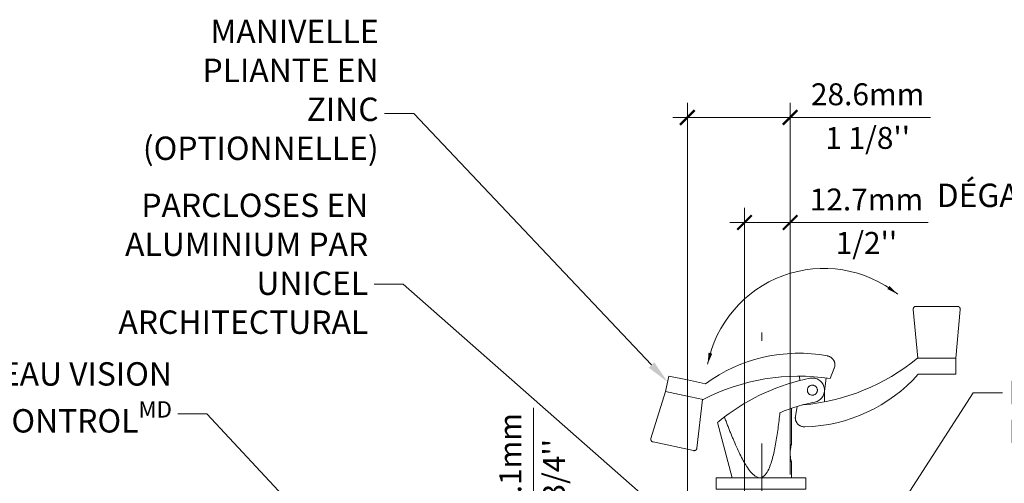
# Model space of a CAD drawing. Extents: x -54 to 133, y -173 to -42.
# Drawn here: x -18 to -15, y -69 to -68 of the extents above; entities that cross this region are included whole.
import ezdxf
from ezdxf import colors
from ezdxf.entities.mleader import LeaderData, LeaderLine
from ezdxf.math import Vec2, Vec3

# ---------------------------------------------------------------- set-up
doc = ezdxf.new("R2010")
doc.units = 0
doc.header["$LTSCALE"] = 0.375
doc.header["$MEASUREMENT"] = 0
doc.linetypes.add('CENTER', pattern=[2, 1.25, -0.25, 0.25, -0.25])
doc.linetypes.add('HIDDEN', pattern=[0.375, 0.25, -0.125])
doc.layers.get('0').update_dxf_attribs({"linetype": 'CONTINUOUS', "lineweight": 0})
doc.layers.get('DEFPOINTS').update_dxf_attribs({"linetype": 'CONTINUOUS', "lineweight": 5})
for name, color, linetype, lineweight in [('Catalogue Texte Français', 7, 'CONTINUOUS', 5), ('DIAMETRE', 7, 'CONTINUOUS', 9), ('FRAME_H', 7, 'CONTINUOUS', 13)]:
    doc.layers.add(name, color=color, linetype=linetype, lineweight=lineweight)
doc.layers.add('OPERTAOR', color=80, linetype='CONTINUOUS')
doc.styles.get("Standard").update_dxf_attribs({"font": 'arial.ttf', "height": 0.08})
doc.styles.add('STYLUS BT', font='arial.ttf', dxfattribs={"height": 0.1})
doc.styles.add('T_ISO_0.5', font='arial.ttf', dxfattribs={"height": 0.06})
doc.dimstyles.new('catalogue ISO-0.25', dxfattribs={"dimscale": 0.5, "dimtxt": 0.06, "dimasz": 0.08, "dimexe": 0.08, "dimexo": 0.08, "dimgap": 0.05, "dimtad": 1, "dimdec": 1, "dimlfac": 101.6, "dimzin": 9, "dimdsep": 46, "dimtxsty": 'T_ISO_0.5', "dimblk": 'ARCHTICK', "dimcen": 0.5, "dimdle": 0.08, "dimclrd": 30, "dimclre": 165, "dimclrt": 7, "dimadec": 0, "dimazin": 0, "dimtfac": 1, "dimtdec": 1, "dimtmove": 0, "dimatfit": 3, "dimfxl": 0.15, "dimfrac": 2, "dimlwd": 9, "dimlwe": 9, "dimarcsym": 0})

# ---------------------------------------------------------------- blocks, each defined once
blk = doc.blocks.new('_ArchTick')
at = {"color": 0, "const_width": 0.15}
blk.add_lwpolyline([(-0.5, -0.5), (0.5, 0.5)], dxfattribs=at)
blk = doc.blocks.new('*D1094')
at = {"color": 165, "lineweight": 9, "ltscale": 0.15, "transparency": 16777216}
for p, q in [((-15.769, -69.4996), (-15.769, -68.2766)), ((-15.4877, -69.2944), (-15.4877, -68.2766))]:
    blk.add_line(p, q, dxfattribs=at)
at = {"color": 30, "lineweight": 9, "ltscale": 0.15, "transparency": 16777216}
for p, q in [((-15.809, -68.3166), (-15.4877, -68.3166)), ((-15.4877, -68.3166), (-15.1028, -68.3166))]:
    blk.add_line(p, q, dxfattribs=at)
at = {"layer": 'DEFPOINTS', "color": 0, "lineweight": 0, "ltscale": 0.15, "transparency": 16777216}
for p in [(-15.4877, -68.3166), (-15.4877, -69.3344), (-15.769, -69.5396)]:
    blk.add_point(p, dxfattribs=at)
at = {"color": 30, "lineweight": 9, "ltscale": 0.15, "transparency": 16777216, "xscale": 0.04, "yscale": 0.04, "zscale": 0.04, "rotation": 180}
blk.add_blockref('_ArchTick', (-15.769, -68.3166), dxfattribs=at)
at = {"color": 30, "lineweight": 9, "ltscale": 0.15, "transparency": 16777216, "xscale": 0.04, "yscale": 0.04, "zscale": 0.04}
blk.add_blockref('_ArchTick', (-15.4877, -68.3166), dxfattribs=at)
at = {"color": 7, "ltscale": 0.15, "transparency": 16777216, "char_height": 0.06, "attachment_point": 5, "style": 'T_ISO_0.5'}
for s, insert in [('28.6mm', (-15.2753, -68.2609)), ("\\f\\X [;\\fArial;1 1/8''\\f]", (-15.2753, -68.3726))]:
    blk.add_mtext(s, dxfattribs=dict(at, insert=insert))
blk = doc.blocks.new('*D1095')
at = {"color": 165, "lineweight": 9, "ltscale": 0.15, "transparency": 16777216}
for p, q in [((-15.6127, -69.7002), (-15.6127, -68.5641)), ((-15.4877, -69.2944), (-15.4877, -68.5641))]:
    blk.add_line(p, q, dxfattribs=at)
at = {"color": 30, "lineweight": 9, "ltscale": 0.15, "transparency": 16777216}
for p, q in [((-15.6527, -68.6041), (-15.4877, -68.6041)), ((-15.4877, -68.6041), (-15.1095, -68.6041))]:
    blk.add_line(p, q, dxfattribs=at)
at = {"layer": 'DEFPOINTS', "color": 0, "lineweight": 0, "ltscale": 0.15, "transparency": 16777216}
for p in [(-15.4877, -68.6041), (-15.4877, -69.3344), (-15.6127, -69.7402)]:
    blk.add_point(p, dxfattribs=at)
at = {"color": 30, "lineweight": 9, "ltscale": 0.15, "transparency": 16777216, "xscale": 0.04, "yscale": 0.04, "zscale": 0.04, "rotation": 180}
blk.add_blockref('_ArchTick', (-15.6127, -68.6041), dxfattribs=at)
at = {"color": 30, "lineweight": 9, "ltscale": 0.15, "transparency": 16777216, "xscale": 0.04, "yscale": 0.04, "zscale": 0.04}
blk.add_blockref('_ArchTick', (-15.4877, -68.6041), dxfattribs=at)
at = {"color": 7, "ltscale": 0.15, "transparency": 16777216, "char_height": 0.06, "attachment_point": 5, "style": 'T_ISO_0.5'}
for s, insert in [('12.7mm', (-15.2786, -68.549)), ("\\f\\X [;\\fArial;1/2''\\f]", (-15.2786, -68.6601))]:
    blk.add_mtext(s, dxfattribs=dict(at, insert=insert))
blk = doc.blocks.new('*D1110')
at = {"color": 30, "lineweight": 9, "ltscale": 0.15, "transparency": 16777216}
for p, q in [((-16.1905, -69.5371), (-16.1905, -69.1119)), ((-16.1905, -69.7646), (-16.1905, -69.5371))]:
    blk.add_line(p, q, dxfattribs=at)
at = {"color": 165, "lineweight": 9, "ltscale": 0.15, "transparency": 16777216}
for p, q in [((-15.7752, -69.5371), (-16.2305, -69.5371)), ((-15.7752, -69.7246), (-16.2305, -69.7246))]:
    blk.add_line(p, q, dxfattribs=at)
at = {"layer": 'DEFPOINTS', "color": 0, "lineweight": 0, "ltscale": 0.15, "transparency": 16777216}
for p in [(-16.1905, -69.5371), (-15.7352, -69.5371), (-15.7352, -69.7246)]:
    blk.add_point(p, dxfattribs=at)
at = {"color": 30, "lineweight": 9, "ltscale": 0.15, "transparency": 16777216, "xscale": 0.04, "yscale": 0.04, "zscale": 0.04}
for p, rotation in [((-16.1905, -69.5371), 90), ((-16.1905, -69.7246), 270)]:
    blk.add_blockref('_ArchTick', p, dxfattribs=dict(at, rotation=rotation))
at = {"color": 7, "ltscale": 0.15, "transparency": 16777216, "char_height": 0.06, "attachment_point": 5, "rotation": 90, "style": 'T_ISO_0.5'}
for s, insert in [('19.1mm', (-16.2461, -69.2811)), ("\\f\\X [;\\fArial;3/4''\\f]", (-16.1344, -69.2811))]:
    blk.add_mtext(s, dxfattribs=dict(at, insert=insert))
blk = doc.blocks.new('_Dot')
at = {"color": 0, "linetype": 'ByBlock', "lineweight": -2}
blk.add_line((-0.5, 0), (-1, 0), dxfattribs=at)
at = {"color": 0, "linetype": 'ByBlock', "const_width": 0.5}
blk.add_lwpolyline([(-0.25, 0, 1), (0.25, 0, 1)], format="xyb", close=True, dxfattribs=at)

msp = doc.modelspace()

# ---------------------------------------------------------------- linework, layer by layer
at = {"layer": 'DIAMETRE', "color": 7, "linetype": 'CENTER', "lineweight": 0, "ltscale": 3}
msp.add_line((-15.56501976, -71.17812083), (-15.56501976, -68.90546316), dxfattribs=at)
at = {"layer": 'FRAME_H', "linetype": 'HIDDEN', "lineweight": 0, "ltscale": 10}
for p, q in [((-15.13801819, -68.97577402), (-15.15035623, -68.84196264)), ((-15.02933461, -68.83377402), (-15.14288791, -68.83377402)), ((-15.03420433, -68.97577402), (-15.02186629, -68.84196264)), ((-15.13920433, -68.97577402), (-15.08611126, -68.97577402)), ((-15.03420433, -68.97577402), (-15.08611126, -68.97577402)), ((-15.03420433, -68.97577402), (-15.03420433, -69.01952402)), ((-15.36665935, -69.00341728), (-15.37799135, -69.03146496)), ((-15.36665935, -69.00341728), (-15.37799135, -69.03146496)), ((-15.82881953, -69.0672566), (-15.81972339, -69.02446264)), ((-15.76895075, -69.0352547), (-15.81972339, -69.02446264)), ((-15.46201211, -69.02487974), (-15.46137694, -69.03699954)), ((-15.46201211, -69.02487974), (-15.46137694, -69.03699954)), ((-15.39370216, -69.06732618), (-15.38910285, -69.0298678)), ((-15.39370216, -69.06732618), (-15.38910285, -69.0298678)), ((-15.08611126, -69.01952402), (-15.13670433, -69.01952402)), ((-15.08611126, -69.01952402), (-15.03420433, -69.01952402)), ((-15.76895075, -69.0352547), (-15.71946326, -69.04577359)), ((-15.82881953, -69.0672566), (-15.86870891, -69.19557866)), ((-15.82881953, -69.0672566), (-15.77804689, -69.07804865)), ((-15.72611403, -69.08908732), (-15.77804689, -69.07804865)), ((-15.39345433, -69.09534157), (-15.39345433, -69.06327402)), ((-15.72727425, -69.08884071), (-15.74302678, -69.22229322)), ((-15.47299226, -69.1343068), (-15.46834056, -69.10792571)), ((-15.48414475, -69.21176266), (-15.48414475, -69.11301266)), ((-15.68632379, -69.15165274), (-15.64589476, -69.30301266)), ((-15.86310629, -69.20514108), (-15.75203441, -69.22875014)), ((-15.48414475, -69.30301266), (-15.48414475, -69.25926266)), ((-15.57066131, -69.30301266), (-15.64589476, -69.30301266)), ((-15.48414476, -69.30301266), (-15.57066131, -69.30301266))]:
    msp.add_line(p, q, dxfattribs=at)
at = {"layer": 'FRAME_H', "linetype": 'HIDDEN', "lineweight": 0, "ltscale": 10, "flags": 128}
for points in [[(-15.68632378, -69.15165274), (-15.68628904, -69.1516235), (-15.68618504, -69.15153616), (-15.68601207, -69.15139125), (-15.68577047, -69.15118935), (-15.68546054, -69.150931), (-15.68508259, -69.15061675), (-15.68463695, -69.15024715), (-15.68412393, -69.14982275), (-15.68354384, -69.14934412), (-15.682897, -69.1488118), (-15.68218374, -69.14822635), (-15.68140631, -69.14759018), (-15.68056681, -69.14690568), (-15.67966615, -69.14617425), (-15.67870522, -69.14539732), (-15.67768496, -69.14457627), (-15.67660627, -69.14371251), (-15.67547007, -69.14280746), (-15.67427726, -69.1418625), (-15.67302877, -69.14087905), (-15.6717255, -69.13985851), (-15.67036837, -69.13880227), (-15.66895829, -69.13771175), (-15.66749617, -69.13658835)], [(-15.66749617, -69.13658835), (-15.66638448, -69.13958152), (-15.66527697, -69.14254894), (-15.66417362, -69.14549057), (-15.66307444, -69.14840636), (-15.66197941, -69.15129631), (-15.66088854, -69.15416035), (-15.65980181, -69.15699847), (-15.65871921, -69.15981062), (-15.65764075, -69.16259678), (-15.65656642, -69.1653569), (-15.65549622, -69.16809095), (-15.65443013, -69.1707989), (-15.65336814, -69.17348072), (-15.65231027, -69.17613636), (-15.65125649, -69.1787658), (-15.65020681, -69.18136899), (-15.64916122, -69.18394592), (-15.6481197, -69.18649652), (-15.64708227, -69.18902079), (-15.6460489, -69.19151867), (-15.6450196, -69.19399014), (-15.64399437, -69.19643517), (-15.64297318, -69.19885371), (-15.64195604, -69.20124573)], [(-15.57066131, -69.30301266), (-15.56633862, -69.30240467), (-15.56232627, -69.30067288), (-15.5587632, -69.29809122), (-15.55565825, -69.29496043), (-15.55289197, -69.29141633), (-15.55042726, -69.28761039), (-15.54826255, -69.28372471), (-15.54629438, -69.27971953), (-15.54445692, -69.27554903), (-15.54274927, -69.27127753), (-15.54117049, -69.26696937), (-15.53971967, -69.26268884), (-15.53839233, -69.25848876), (-15.53712533, -69.25421555), (-15.53589517, -69.24980841), (-15.53470116, -69.24527605), (-15.5335426, -69.24062712), (-15.53241884, -69.23587032), (-15.53132916, -69.23101432), (-15.5302729, -69.2260678), (-15.52924937, -69.22103943), (-15.52825788, -69.2159379), (-15.52729775, -69.21077189), (-15.5263683, -69.20555007), (-15.52546885, -69.20028112), (-15.5245987, -69.19497372), (-15.52375718, -69.18963656), (-15.52294359, -69.1842783), (-15.52215727, -69.17890763), (-15.52139752, -69.17353324), (-15.52066366, -69.16816378), (-15.51995431, -69.16280208), (-15.51926459, -69.15741893), (-15.51859348, -69.15201398), (-15.51794072, -69.14659328), (-15.51730607, -69.14116284), (-15.51668928, -69.13572868), (-15.51609011, -69.13029681), (-15.5155083, -69.12487323)], [(-15.64195604, -69.20124573), (-15.6394578, -69.20704767), (-15.63698424, -69.21268667), (-15.63453519, -69.21816218), (-15.63211048, -69.22347363), (-15.62970997, -69.22862046), (-15.62733348, -69.23360213), (-15.62498086, -69.23841806), (-15.62265195, -69.2430677), (-15.62034659, -69.24755049), (-15.61806461, -69.25186587), (-15.61580585, -69.25601329), (-15.61357016, -69.25999218), (-15.61135596, -69.26380438), (-15.60906033, -69.2676161), (-15.60662951, -69.27148923), (-15.60407707, -69.27536782), (-15.60141658, -69.27919593), (-15.59866162, -69.28291762), (-15.59582576, -69.28647695), (-15.59291997, -69.28982084), (-15.58981937, -69.29302977), (-15.58647912, -69.29604562), (-15.58293873, -69.29870688), (-15.57911455, -69.30091259), (-15.57499664, -69.30244257), (-15.57066131, -69.30301266)], [(-15.48414475, -69.21176266), (-15.48419724, -69.21196768), (-15.48434977, -69.21257771), (-15.48459384, -69.21358255), (-15.48491244, -69.21495856), (-15.48528575, -69.21668453), (-15.48568988, -69.21872713), (-15.48609826, -69.221051), (-15.48648561, -69.22362686), (-15.48682453, -69.22640864), (-15.48709197, -69.22934829), (-15.48726841, -69.23240748), (-15.48733865, -69.23551794), (-15.48729806, -69.2386324), (-15.48714735, -69.24169022), (-15.486899, -69.24463339), (-15.48656924, -69.24741849), (-15.48618317, -69.24999), (-15.48576703, -69.25231515), (-15.48534958, -69.25435504), (-15.48495973, -69.25607387), (-15.4846227, -69.25744821), (-15.48436422, -69.25845006), (-15.48420138, -69.25905797), (-15.48414475, -69.25926266)]]:
    msp.add_lwpolyline(points, dxfattribs=at)
at = {"layer": 'FRAME_H', "linetype": 'HIDDEN', "lineweight": 0, "ltscale": 10}
msp.add_circle((-15.42670433, -69.06327402), 0.01375, dxfattribs=at)
at = {"layer": 'FRAME_H', "color": 251, "linetype": 'HIDDEN', "lineweight": 0, "ltscale": 20, "true_color": 0x4a4a4a}
msp.add_arc((-15.39497115, -69.05446453), 0.32452747, 51.49046559, 168.94819621, dxfattribs=at)
msp.add_arc((-15.39497115, -69.05446453), 0.32452747, 51.49046559, 168.94819621, dxfattribs=at)
at = {"layer": 'FRAME_H', "linetype": 'HIDDEN', "lineweight": 0, "ltscale": 10}
for centre, radius, start, end in [((-15.14288791, -68.84127402), 0.0075, 90, 185.26804538), ((-15.02933461, -68.84127402), 0.0075, 354.73195462, 90), ((-15.46423031, -69.39365744), 0.43147078, 79.45441503, 126.26648714), ((-15.49988189, -68.53892857), 0.5665, 274.77353097, 309.54448127), ((-15.38983894, -68.99405211), 0.025, 338, 79.45441503), ((-15.46414341, -69.59137573), 0.5665, 81.25264354, 117.54448127), ((-15.32306746, -69.5863562), 0.5665, 101.20672479, 127.44461076), ((-15.45868894, -68.73230818), 0.43147078, 271.45441503, 318.26648714), ((-15.42670433, -69.06327402), 0.03325, 281.20672479, 101.20672479), ((-15.32306746, -69.5863562), 0.5, 101.20672479, 112.63639468), ((-15.44837206, -69.13864801), 0.025, 170, 271.45441503), ((-15.86154696, -69.19780498), 0.0075, 162.73195462, 258), ((-15.75047507, -69.22141404), 0.0075, 258, 353.26804538)]:
    msp.add_arc(centre, radius, start, end, dxfattribs=at)
at = {"layer": 'FRAME_H', "color": 251, "linetype": 'HIDDEN', "lineweight": 0, "ltscale": 0.75, "true_color": 0x4a4a4a}
for points in [[(-15.22113814, -68.78660859), (-15.19301374, -68.80043444), (-15.21545426, -68.77787931)], [(-15.22113814, -68.78660859), (-15.19301374, -68.80043444), (-15.21545426, -68.77787931)], [(-15.71099712, -68.96037273), (-15.71345069, -68.99210382), (-15.70102168, -68.96337232)], [(-15.71099712, -68.96037273), (-15.71345069, -68.99210382), (-15.70102168, -68.96337232)]]:
    msp.add_solid(points, dxfattribs=at)
at = {"layer": 'OPERTAOR', "linetype": 'ByBlock', "lineweight": 0}
msp.add_lwpolyline([(-15.69031562, -69.33442476), (-15.44413195, -69.33442476), (-15.44413195, -69.30301266), (-15.69031562, -69.30301266), (-15.69031562, -69.33442476)], dxfattribs=at)

# ---------------------------------------------------------------- texts
at = {"layer": 'Catalogue Texte Français', "ltscale": 0.15, "insert": (-15.08616186, -68.49783261), "char_height": 0.064, "attachment_point": 1, "style": 'STYLUS BT'}
msp.add_mtext_dynamic_manual_height_columns('DÉGAGEMENT REQUIS', width=0.941953084, gutter_width=0.3, heights=[0], dxfattribs=at)

# ---------------------------------------------------------------- dimensions: what is measured, and where the dimension line sits
at = {"ltscale": 0.15}
for base, p1, picture, middle in [((-15.4877162, -68.31655102), (-15.7689662, -69.53955971), '*D1094', (-15.27525372, -68.31655102)), ((-15.4877162, -68.60408411), (-15.6127162, -69.74018471), '*D1095', (-15.27858932, -68.60408411))]:
    dim = msp.add_linear_dim(base=base, p1=p1, p2=(-15.4877162, -69.33442476), dimstyle='catalogue ISO-0.25', override={"dimpost": 'mm\\X\\f\\X'}, dxfattribs=at)
    dim.commit()
    dim.dimension.update_dxf_attribs({"geometry": picture, "text_midpoint": middle})
dim = msp.add_linear_dim(base=(-16.1904532823, -69.537059707), p1=(-15.7352161995, -69.724559707), p2=(-15.7352161995, -69.537059707), angle=90, dimstyle='catalogue ISO-0.25', override={"dimpost": 'mm\\X\\f\\X'}, dxfattribs=at)
dim.commit()
dim.dimension.update_dxf_attribs({"geometry": '*D1110', "text_midpoint": (-16.1904532823, -69.2810578311), "dimtype": 160})

# ---------------------------------------------------------------- leaders
at = {"layer": 'Catalogue Texte Français', "ltscale": 0.15}
ml = msp.add_multileader_mtext('Standard', dxfattribs=at)
ml.set_content('MANIVELLE PLIANTE EN ZINC\\P(OPTIONNELLE)', color=256)
ml.set_leader_properties(color=30, linetype='ByLayer', lineweight=-1)
ml.build(insert=Vec2(0, 0))
ml.multileader.update_dxf_attribs({"text_right_attachment_type": 3, "dogleg_length": 0.1, "arrow_head_size": 0.064, "scale": 0.8})
ctx = ml.context
ctx.base_point, ctx.scale, ctx.char_height, ctx.arrow_head_size, ctx.landing_gap_size, ctx.plane_origin = Vec3(-17.37522557, -68.09035273), 0.8, 0.064, 0.064, 0.016, Vec3(-16.02071453, -68.70378377)
ctx.right_attachment, ctx.text_align_type = 3, 2
notes = []
notes.append((ctx, [(0, (1, 1, 0), (-16.51853798, -68.30591253), (-1, 0), 0.08, [(0, [(-15.82319712, -69.04080526)], 0, [])])]))
ctx.mtext.insert, ctx.mtext.width, ctx.mtext.alignment, ctx.mtext.flow_direction = Vec3(-16.61453798, -68.04894482), 0.8042686017, 3, 5
ml = msp.add_multileader_mtext('Standard', dxfattribs=at)
ml.set_content('PARCLOSES EN ALUMINIUM PAR\\PUNICEL ARCHITECTURAL', color=256)
ml.set_leader_properties(color=30, linetype='ByLayer', lineweight=-1)
ml.build(insert=Vec2(0, 0))
ml.multileader.update_dxf_attribs({"text_right_attachment_type": 3, "dogleg_length": 0.1, "arrow_head_size": 0.064, "scale": 0.8})
ctx = ml.context
ctx.base_point, ctx.scale, ctx.char_height, ctx.arrow_head_size, ctx.landing_gap_size, ctx.plane_origin = Vec3(-17.75171616, -68.55764384), 0.8, 0.064, 0.064, 0.016, Vec3(-15.64251508, -70.45858199)
ctx.right_attachment, ctx.text_align_type = 3, 2
notes.append((ctx, [(0, (1, 1, 0), (-16.5470886, -68.77320364), (-1, 0), 0.08, [(0, [(-15.67838564, -69.53705971)], 0, [])])]))
ctx.mtext.insert, ctx.mtext.width, ctx.mtext.alignment, ctx.mtext.flow_direction = Vec3(-16.6430886, -68.52509814), 1.1643743123, 3, 5
ml = msp.add_multileader_mtext('Standard', dxfattribs=at)
ml.set_content('\\A1;PANNEAU VISION CONTROL{\\H0.7x;\\C7;\\SMD^ ;}', color=256)
ml.set_leader_properties(color=30, linetype='ByLayer', lineweight=-1)
ml.set_arrow_properties(name='DOT')
ml.build(insert=Vec2(0, 0))
ml.multileader.update_dxf_attribs({"text_right_attachment_type": 3, "dogleg_length": 0.1, "arrow_head_size": 0.032, "scale": 0.8})
ctx = ml.context
ctx.base_point, ctx.scale, ctx.char_height, ctx.arrow_head_size, ctx.landing_gap_size, ctx.plane_origin = Vec3(-17.94255316, -69.01926964), 0.8, 0.064, 0.032, 0.016, Vec3(-15.94456712, -69.37356459)
ctx.right_attachment, ctx.text_align_type = 3, 2
notes.append((ctx, [(0, (1, 1, 0), (-17.08464321, -69.12820643), (-1, 0), 0.08, [(0, [(-16.22375919, -70.05124924)], 0, [])])]))
ctx.mtext.insert, ctx.mtext.width, ctx.mtext.alignment, ctx.mtext.flow_direction = Vec3(-17.18064321, -68.98672394), 0.9565904217, 3, 5
ml = msp.add_multileader_mtext('Standard', dxfattribs=at)
ml.set_content("BOÎTE\\PD'ENGRENAGE", color=256)
ml.set_leader_properties(color=30, linetype='ByLayer', lineweight=-1)
ml.build(insert=Vec2(0, 0))
ml.multileader.update_dxf_attribs({"text_right_attachment_type": 3, "dogleg_length": 0.1, "arrow_head_size": 0.064, "scale": 0.8})
ctx = ml.context
ctx.base_point, ctx.scale, ctx.char_height, ctx.arrow_head_size, ctx.landing_gap_size, ctx.plane_origin = Vec3(-14.90597776, -69.07017517), 0.8, 0.064, 0.064, 0.016, Vec3(-15.49898134, -70.05285519)
ctx.right_attachment = 3
notes.append((ctx, [(0, (1, 1, 0), (-14.98597776, -69.07017517), (1, 0), 0.08, [(0, [(-15.5189662, -69.89611513)], 0, [])])]))
ctx.mtext.insert, ctx.mtext.flow_direction = Vec3(-14.88997776, -69.03762947), 5
for ctx, leaders in notes:
    for number, flags, end, landing, length, lines in leaders:
        leader = LeaderData()
        leader.index, (leader.has_last_leader_line, leader.has_dogleg_vector, leader.attachment_direction) = number, flags
        leader.last_leader_point, leader.dogleg_vector, leader.dogleg_length = Vec3(end), Vec3(landing), length
        for number, points, colour, breaks in lines:
            line = LeaderLine()
            line.index, line.vertices, line.color, line.breaks = number, Vec3.list(points), colors.encode_raw_color(colour), breaks
            leader.lines.append(line)
        ctx.leaders.append(leader)

doc.saveas('drawing.dxf')
